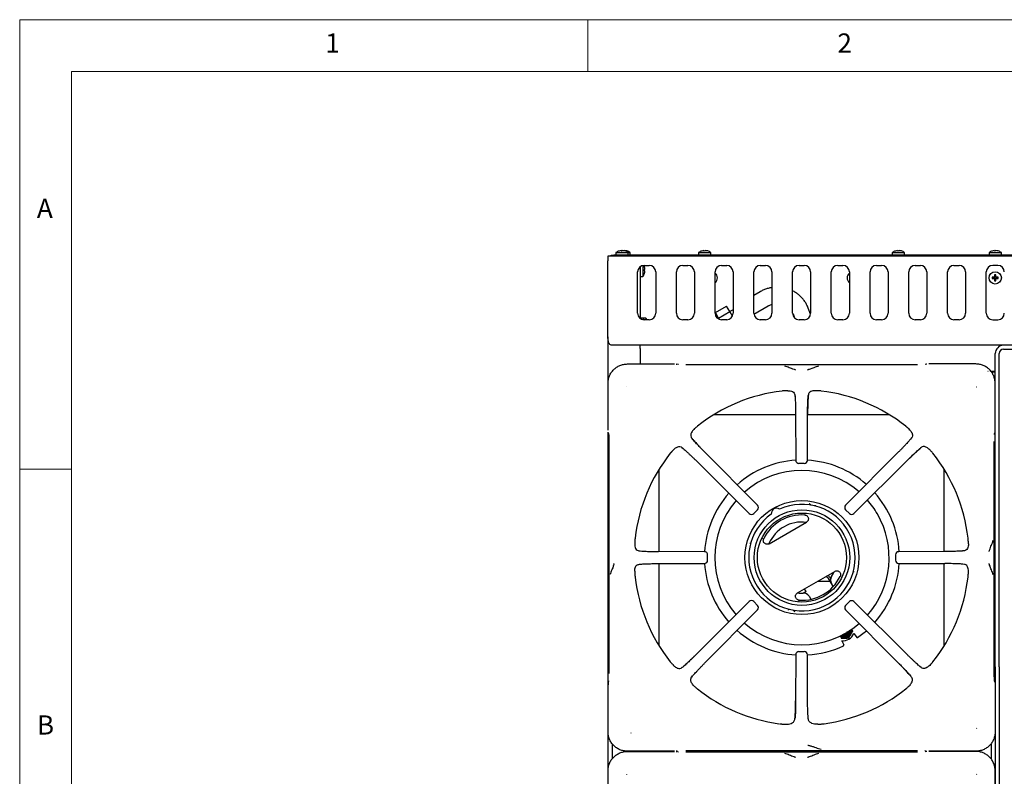
# Model space of a CAD drawing. Units: millimetres. Extents: x 5 to 415, y 5 to 292.
# Drawn here: x 5 to 100, y 219 to 292 of the extents above; entities that cross this region are included whole.
import ezdxf

# ---------------------------------------------------------------- set-up
doc = ezdxf.new("R2010")
doc.units = ezdxf.units.MM
doc.styles.add('SLDTEXTSTYLE0', font='TXT', dxfattribs={"width": 0.75})

msp = doc.modelspace()

# ---------------------------------------------------------------- linework, layer by layer
at = {"color": 7, "linetype": 'Continuous', "lineweight": 18}
for p, q in [((415, 292), (5, 292)), ((5, 292), (5, 5)), ((60, 287), (60, 292)), ((410, 287), (10, 287)), ((10, 287), (10, 10)), ((10, 248.5), (5, 248.5))]:
    msp.add_line(p, q, dxfattribs=at)
at = {"color": 7, "linetype": 'Continuous', "lineweight": 25}
for p, q in [((61.949, 269.122), (61.949, 268.659)), ((62.487, 269.122), (61.949, 269.122)), ((62.261, 269.122), (62.261, 269.197)), ((62.261, 269.197), (62.511, 269.197)), ((62.511, 269.122), (62.487, 269.122)), ((62.511, 269.197), (62.511, 269.122)), ((136.386, 269.197), (62.511, 269.197)), ((136.386, 269.122), (62.511, 269.122)), ((62.73, 269.464), (62.73, 269.197)), ((62.73, 269.464), (63.918, 269.464)), ((63.429, 269.654), (63.429, 269.651)), ((63.918, 269.197), (63.918, 269.464)), ((63.918, 269.464), (64.103, 269.464)), ((64.103, 269.197), (64.103, 269.464)), ((70.73, 269.464), (70.73, 269.197)), ((70.73, 269.464), (71.918, 269.464)), ((71.918, 269.197), (71.918, 269.464)), ((89.48, 269.464), (89.48, 269.197)), ((89.48, 269.464), (90.668, 269.464)), ((90.668, 269.197), (90.668, 269.464)), ((98.855, 269.464), (98.855, 269.197)), ((98.855, 269.464), (100.043, 269.464)), ((100.043, 269.197), (100.043, 269.464)), ((61.949, 262.522), (61.949, 268.659)), ((65.074, 268.091), (65.074, 263.091)), ((65.341, 268.206), (65.341, 267.153)), ((65.449, 268.216), (65.949, 268.216)), ((69.199, 268.216), (69.699, 268.216)), ((72.949, 268.216), (73.449, 268.216)), ((76.699, 268.216), (77.199, 268.216)), ((80.449, 268.216), (80.949, 268.216)), ((84.199, 268.216), (84.699, 268.216)), ((87.949, 268.216), (88.449, 268.216)), ((91.699, 268.216), (92.199, 268.216)), ((95.449, 268.216), (95.949, 268.216)), ((99.699, 268.216), (99.199, 268.216)), ((64.824, 263.591), (64.824, 267.591)), ((65.074, 267.153), (65.341, 267.153)), ((65.492, 267.461), (65.495, 267.461)), ((66.574, 267.591), (66.574, 263.591)), ((68.574, 263.591), (68.574, 267.591)), ((70.324, 267.591), (70.324, 263.591)), ((72.324, 263.591), (72.324, 267.591)), ((74.074, 267.591), (74.074, 263.591)), ((76.074, 263.591), (76.074, 267.591)), ((77.824, 267.591), (77.824, 263.591)), ((79.824, 263.591), (79.824, 267.591)), ((81.574, 267.591), (81.574, 263.591)), ((83.574, 263.591), (83.574, 267.591)), ((85.324, 267.591), (85.324, 263.591)), ((87.324, 263.591), (87.324, 267.591)), ((89.074, 267.591), (89.074, 263.591)), ((91.074, 263.591), (91.074, 267.591)), ((92.824, 267.591), (92.824, 263.591)), ((94.824, 263.591), (94.824, 267.591)), ((96.574, 267.591), (96.574, 263.591)), ((98.574, 263.591), (98.574, 267.591)), ((99.193, 267.035), (99.151, 267.078)), ((99.193, 266.987), (99.151, 266.944)), ((99.193, 267.035), (99.418, 267.035)), ((99.193, 266.987), (99.193, 267.035)), ((99.418, 266.987), (99.193, 266.987)), ((99.418, 267.035), (99.369, 267.085)), ((99.418, 266.987), (99.369, 266.937)), ((99.418, 267.26), (99.376, 267.303)), ((99.418, 267.035), (99.418, 267.26)), ((99.418, 267.26), (99.467, 267.26)), ((99.418, 266.762), (99.418, 266.987)), ((99.467, 267.26), (99.51, 267.303)), ((99.467, 267.26), (99.467, 267.035)), ((99.467, 267.035), (99.517, 267.085)), ((99.467, 267.035), (99.692, 267.035)), ((99.467, 266.987), (99.517, 266.937)), ((99.692, 266.987), (99.467, 266.987)), ((99.467, 266.987), (99.467, 266.762)), ((99.692, 267.035), (99.735, 267.078)), ((99.692, 267.035), (99.692, 266.987)), ((99.692, 266.987), (99.735, 266.944)), ((99.418, 266.762), (99.376, 266.719)), ((99.467, 266.762), (99.418, 266.762)), ((99.467, 266.762), (99.51, 266.719)), ((76.675, 265.668), (76.074, 265.322)), ((72.353, 263.658), (73.436, 264.283)), ((73.742, 263.751), (73.436, 264.283)), ((76.081, 263.5), (77.465, 264.299)), ((81.568, 263.504), (81.343, 264.087)), ((65.174, 263.159), (65.361, 263.159)), ((65.174, 263.029), (65.174, 263.159)), ((65.361, 263.159), (65.361, 262.972)), ((65.629, 263.128), (65.361, 263.128)), ((65.629, 263.128), (65.629, 262.966)), ((72.451, 263.488), (72.346, 263.427)), ((72.66, 263.126), (72.353, 263.658)), ((72.66, 263.126), (73.742, 263.751)), ((72.729, 263.006), (72.66, 263.126)), ((74.003, 263.301), (73.742, 263.751)), ((74.074, 263.936), (73.745, 263.746)), ((79.824, 263.611), (79.868, 263.519)), ((79.868, 263.519), (80.012, 263.144)), ((65.949, 262.966), (65.449, 262.966)), ((69.699, 262.966), (69.199, 262.966)), ((73.449, 262.966), (72.949, 262.966)), ((77.199, 262.966), (76.699, 262.966)), ((80.949, 262.966), (80.449, 262.966)), ((84.699, 262.966), (84.199, 262.966)), ((88.449, 262.966), (87.949, 262.966)), ((92.199, 262.966), (91.699, 262.966)), ((95.949, 262.966), (95.449, 262.966)), ((99.199, 262.966), (99.699, 262.966)), ((61.949, 261.131), (61.949, 260.959)), ((61.949, 260.959), (61.971, 260.959)), ((61.949, 260.959), (61.964, 260.842)), ((61.949, 260.959), (61.949, 252.258)), ((136.486, 260.497), (62.411, 260.497)), ((65.074, 260.184), (65.074, 260.497)), ((65.074, 260.184), (65.074, 258.683)), ((99.449, 229.372), (99.449, 259.684)), ((99.824, 229.372), (99.824, 259.684)), ((100.261, 260.122), (136.136, 260.122)), ((63.832, 258.683), (68.384, 258.683)), ((68.732, 258.635), (68.622, 258.667)), ((68.78, 258.625), (68.738, 258.633)), ((91.922, 258.6), (69.476, 258.6)), ((92.776, 258.667), (92.666, 258.635)), ((97.566, 258.683), (93.014, 258.683)), ((98.744, 257.997), (98.762, 257.997)), ((99.003, 257.997), (99.449, 257.997)), ((99.449, 257.884), (99.096, 257.884)), ((61.959, 252.258), (61.959, 256.81)), ((63.737, 256.477), (63.751, 256.456)), ((97.647, 256.456), (97.661, 256.477)), ((99.439, 252.258), (99.439, 256.81)), ((79.371, 256.092), (79.131, 256.086)), ((80.044, 255.701), (80.062, 255.532)), ((82.267, 256.086), (82.027, 256.092)), ((80.118, 253.756), (72.178, 253.756)), ((80.118, 253.8), (80.13, 249.354)), ((81.268, 249.354), (81.28, 253.8)), ((89.22, 253.756), (81.28, 253.756)), ((61.949, 252.084), (61.949, 214.758)), ((61.975, 252.02), (62.008, 251.91)), ((62.01, 251.903), (62.008, 251.91)), ((70.341, 252.419), (70.393, 252.467)), ((91.057, 252.419), (91.005, 252.467)), ((99.381, 251.862), (99.389, 251.904)), ((99.39, 251.91), (99.388, 251.903)), ((99.39, 251.91), (99.423, 252.02)), ((62.042, 251.166), (62.042, 228.72)), ((91.347, 251.523), (91.246, 251.4)), ((99.356, 228.72), (99.356, 251.166)), ((68.223, 250.301), (68.175, 250.249)), ((69.12, 250.591), (69.242, 250.49)), ((76.436, 245.01), (71.308, 250.167)), ((90.09, 250.167), (84.962, 245.01)), ((93.175, 250.301), (93.223, 250.249)), ((70.476, 249.334), (75.632, 244.206)), ((80.956, 249.042), (80.442, 249.042)), ((85.766, 244.206), (90.922, 249.334)), ((66.886, 248.464), (66.886, 240.524)), ((94.511, 240.524), (94.511, 248.464)), ((81.47, 245.135), (81.421, 245.155)), ((76.436, 244.57), (76.073, 244.206)), ((81.036, 244.146), (81.009, 244.144)), ((81.009, 244.144), (81.053, 244.136)), ((85.325, 244.206), (84.962, 244.57)), ((77.557, 241.286), (81.158, 243.364)), ((64.556, 241.511), (64.55, 241.271)), ((76.942, 241.763), (76.957, 241.804)), ((96.848, 241.271), (96.842, 241.511)), ((71.289, 240.512), (66.842, 240.524)), ((94.556, 240.524), (90.109, 240.512)), ((96.457, 240.598), (96.287, 240.581)), ((64.941, 239.288), (65.111, 239.306)), ((66.842, 239.362), (71.289, 239.374)), ((66.886, 239.362), (66.886, 231.422)), ((71.598, 239.686), (71.598, 240.2)), ((89.8, 240.2), (89.8, 239.686)), ((90.109, 239.374), (94.556, 239.362)), ((94.511, 231.422), (94.511, 239.362)), ((64.55, 238.615), (64.556, 238.376)), ((80.307, 236.522), (83.908, 238.601)), ((96.842, 238.376), (96.848, 238.615)), ((82.303, 237.674), (83.418, 237.674)), ((83.245, 237.973), (83.74, 237.115)), ((83.407, 238.067), (83.512, 237.885)), ((83.762, 237.138), (83.583, 237.447)), ((84.524, 238.124), (84.509, 238.083)), ((81.129, 236.657), (80.982, 236.912)), ((75.632, 235.681), (70.476, 230.553)), ((76.073, 235.68), (76.436, 235.317)), ((80.456, 235.743), (80.413, 235.751)), ((80.429, 235.741), (80.457, 235.743)), ((81.418, 236.197), (81.587, 235.905)), ((84.962, 235.317), (85.325, 235.68)), ((90.922, 230.553), (85.766, 235.681)), ((71.308, 229.72), (76.436, 234.876)), ((79.995, 234.752), (80.044, 234.732)), ((84.962, 234.876), (90.09, 229.72)), ((85.497, 233.005), (85.613, 232.805)), ((85.613, 232.805), (85.625, 232.784)), ((85.792, 232.561), (85.77, 232.609)), ((84.417, 232.376), (84.53, 232.18)), ((84.53, 232.18), (84.888, 232.185)), ((84.53, 232.18), (84.542, 232.159)), ((84.542, 232.159), (84.905, 232.155)), ((84.597, 231.871), (84.777, 231.485)), ((85.251, 232.181), (85.43, 232.497)), ((85.251, 232.181), (85.263, 232.16)), ((85.263, 232.16), (85.446, 232.468)), ((85.792, 232.561), (86.036, 232.212)), ((80.442, 230.844), (80.956, 230.844)), ((80.13, 230.533), (80.118, 226.086)), ((81.28, 226.086), (81.268, 230.533)), ((68.223, 229.586), (68.175, 229.637)), ((92.278, 229.295), (92.156, 229.396)), ((93.175, 229.586), (93.223, 229.637)), ((99.449, 229.372), (99.449, 219.573)), ((99.824, 229.372), (99.824, 219.573)), ((62.008, 227.977), (61.975, 227.867)), ((62.01, 227.983), (62.008, 227.977)), ((62.017, 228.024), (62.009, 227.982)), ((70.051, 228.364), (70.152, 228.486)), ((99.388, 227.983), (99.39, 227.977)), ((99.423, 227.867), (99.39, 227.977)), ((61.959, 223.076), (61.959, 227.629)), ((70.341, 227.467), (70.393, 227.42)), ((91.057, 227.467), (91.005, 227.42)), ((78.861, 223.829), (79.143, 223.815)), ((82.255, 223.815), (82.537, 223.829)), ((97.661, 223.409), (97.647, 223.43)), ((64.165, 222.981), (64.186, 222.995)), ((62.361, 221.93), (62.361, 220.457)), ((68.384, 221.204), (63.832, 221.204)), ((63.832, 221.183), (68.384, 221.183)), ((66.886, 221.204), (66.886, 221.183)), ((68.622, 221.219), (68.732, 221.252)), ((68.732, 221.135), (68.622, 221.167)), ((69.476, 221.286), (91.922, 221.286)), ((92.618, 221.261), (92.66, 221.254)), ((92.666, 221.252), (92.776, 221.219)), ((92.776, 221.167), (92.666, 221.135)), ((97.566, 221.204), (93.014, 221.204)), ((97.566, 221.183), (93.014, 221.183)), ((94.511, 221.183), (94.511, 221.204)), ((99.036, 221.93), (99.036, 220.457)), ((68.78, 221.125), (68.738, 221.133)), ((91.922, 221.1), (69.476, 221.1)), ((61.959, 214.758), (61.959, 219.31)), ((99.439, 214.758), (99.439, 219.31)), ((99.449, 219.573), (99.449, 214.011)), ((99.824, 219.573), (99.824, 214.011)), ((63.737, 218.977), (63.751, 218.956)), ((97.647, 218.956), (97.661, 218.977))]:
    msp.add_line(p, q, dxfattribs=at)
at = {"color": 7, "linetype": 'Continuous', "lineweight": 25, "flags": 128}
for points in [[(63.244, 269.654), (63.244, 269.651), (63.245, 269.648), (63.245, 269.644), (63.246, 269.64), (63.247, 269.634), (63.248, 269.628), (63.249, 269.621), (63.251, 269.614)], [(63.385, 269.614), (63.386, 269.622), (63.387, 269.629), (63.388, 269.635), (63.389, 269.64), (63.39, 269.645), (63.391, 269.649), (63.391, 269.652), (63.392, 269.655)], [(63.572, 269.626), (63.572, 269.629), (63.573, 269.635), (63.574, 269.64), (63.575, 269.645), (63.576, 269.649), (63.576, 269.652), (63.577, 269.655)], [(71.244, 269.654), (71.244, 269.651), (71.245, 269.648), (71.245, 269.644), (71.246, 269.64), (71.247, 269.634), (71.248, 269.628), (71.249, 269.621), (71.251, 269.614)], [(71.385, 269.614), (71.386, 269.622), (71.387, 269.629), (71.388, 269.635), (71.389, 269.64), (71.39, 269.645), (71.391, 269.649), (71.391, 269.652), (71.392, 269.655)], [(89.994, 269.654), (89.994, 269.651), (89.995, 269.648), (89.995, 269.644), (89.996, 269.64), (89.997, 269.634), (89.998, 269.628), (89.999, 269.621), (90.001, 269.614)], [(90.135, 269.614), (90.136, 269.622), (90.137, 269.629), (90.138, 269.635), (90.139, 269.64), (90.14, 269.645), (90.141, 269.649), (90.141, 269.652), (90.142, 269.655)], [(90.36, 269.615), (90.36, 269.616), (90.36, 269.617), (90.36, 269.617), (90.36, 269.618)], [(99.369, 269.654), (99.369, 269.651), (99.37, 269.648), (99.37, 269.644), (99.371, 269.64), (99.372, 269.634), (99.373, 269.628), (99.374, 269.621), (99.376, 269.614)], [(99.51, 269.614), (99.511, 269.622), (99.512, 269.629), (99.513, 269.635), (99.514, 269.64), (99.515, 269.645), (99.516, 269.649), (99.516, 269.652), (99.517, 269.655)], [(65.531, 267.827), (65.528, 267.827), (65.525, 267.826), (65.521, 267.826), (65.517, 267.825), (65.511, 267.824), (65.505, 267.823), (65.498, 267.821), (65.491, 267.82)], [(65.491, 267.686), (65.499, 267.685), (65.506, 267.684), (65.512, 267.683), (65.517, 267.682), (65.522, 267.681), (65.526, 267.68), (65.529, 267.679), (65.532, 267.679)], [(68.569, 258.675), (68.605, 258.671), (68.622, 258.667)], [(92.829, 258.675), (92.793, 258.671), (92.776, 258.667)], [(61.975, 252.02), (61.971, 252.037), (61.967, 252.073)], [(99.423, 252.02), (99.427, 252.037), (99.431, 252.073)], [(83.598, 238.096), (83.788, 238.435), (83.849, 238.567)], [(83.585, 238.074), (83.553, 238.056), (83.46, 238.002), (83.449, 237.996)], [(80.316, 236.527), (80.461, 236.514), (80.85, 236.509)], [(81.129, 236.657), (81.109, 236.645), (81.05, 236.611), (80.957, 236.557), (80.875, 236.51)], [(86.123, 232.197), (86.642, 232.585), (86.97, 232.86)], [(84.886, 232.418), (84.754, 232.439), (84.668, 232.48)], [(61.975, 227.867), (61.971, 227.849), (61.967, 227.813)], [(99.423, 227.867), (99.427, 227.849), (99.431, 227.813)], [(68.622, 221.219), (68.605, 221.215), (68.569, 221.212)], [(68.569, 221.175), (68.605, 221.171), (68.622, 221.167)], [(92.776, 221.219), (92.793, 221.215), (92.829, 221.212)], [(92.829, 221.175), (92.793, 221.171), (92.776, 221.167)]]:
    msp.add_lwpolyline(points, dxfattribs=at)
at = {"color": 7, "linetype": 'Continuous', "lineweight": 25}
for centre, radius in [((99.449, 267.009), 0.594), ((80.733, 239.943), 5.519), ((80.733, 239.943), 4.625), ((80.733, 239.943), 4.312)]:
    msp.add_circle(centre, radius, dxfattribs=at)
for centre, radius, start, end in [((63.324, 268.659), 1, 107.3511, 126.42357), ((63.324, 268.648), 1.008, 94.55191, 107.16807), ((62.92, 269.594), 0.107, 9.38687, 10.52476), ((63.509, 268.649), 1.008, 96.70027, 104.91838), ((63.324, 268.607), 1.009, 86.54611, 94.15811), ((63.324, 268.648), 1.009, 73.53777, 86.1503), ((63.509, 268.648), 1.009, 73.5379, 86.15051), ((63.324, 268.659), 1, 53.57643, 73.35951), ((63.475, 269.64), 0.137, 349.48615, 350.39559), ((63.509, 268.659), 1, 53.57643, 73.35951), ((62.035, 269.926), 1.787, 350.00264, 350.07236), ((71.324, 268.659), 1, 107.3511, 126.42357), ((71.324, 268.648), 1.008, 94.55191, 107.16825), ((72.507, 269.874), 1.504, 189.96445, 190.04572), ((71.324, 268.607), 1.009, 86.54605, 94.15817), ((71.324, 268.648), 1.009, 73.53783, 86.15041), ((71.324, 268.659), 1, 53.57643, 73.35951), ((71.26, 269.678), 0.356, 349.81405, 350.1643), ((90.074, 268.659), 1, 107.3511, 126.42357), ((90.074, 268.648), 1.008, 94.55195, 107.16802), ((89.148, 269.502), 0.637, 9.9092, 10.10097), ((90.074, 268.607), 1.009, 86.54603, 94.15818), ((90.074, 268.648), 1.009, 73.53802, 86.15031), ((90.074, 268.659), 1, 53.57643, 73.35951), ((99.449, 268.659), 1, 107.3511, 126.42357), ((99.449, 268.648), 1.008, 94.55197, 107.16809), ((97.572, 269.334), 1.603, 9.96927, 10.04551), ((99.449, 268.607), 1.009, 86.54603, 94.15819), ((99.449, 268.648), 1.009, 73.53799, 86.15029), ((99.449, 268.659), 1, 53.57643, 73.35951), ((98.914, 269.761), 0.834, 349.93184, 350.08125), ((65.449, 267.591), 0.625, 90, 180), ((64.536, 267.747), 1, 17.3511, 27.91008), ((65.445, 268.299), 0.257, 279.71844, 280.19319), ((64.525, 267.747), 1.009, 4.55232, 17.16766), ((65.949, 267.591), 0.625, 0, 90), ((69.199, 267.591), 0.625, 90, 180), ((69.699, 267.591), 0.625, 0, 90), ((72.949, 267.591), 0.625, 90, 180), ((73.449, 267.591), 0.625, 0, 90), ((76.699, 267.591), 0.625, 90, 180), ((77.199, 267.591), 0.625, 0, 90), ((80.449, 267.591), 0.625, 90, 180), ((80.949, 267.591), 0.625, 0, 90), ((84.199, 267.591), 0.625, 90, 180), ((84.699, 267.591), 0.625, 0, 90), ((87.949, 267.591), 0.625, 90, 180), ((88.449, 267.591), 0.625, 0, 90), ((91.699, 267.591), 0.625, 90, 180), ((92.199, 267.591), 0.625, 0, 90), ((95.449, 267.591), 0.625, 90, 180), ((95.949, 267.591), 0.625, 0, 90), ((99.199, 267.591), 0.625, 90, 180), ((99.699, 267.591), 0.625, 0, 90), ((64.536, 267.747), 1, 323.57643, 343.35951), ((64.485, 267.747), 1.008, 356.54316, 4.16106), ((64.525, 267.747), 1.009, 343.5385, 356.14991), ((71.949, 267.009), 0.594, 309.16671, 50.83329), ((85.699, 267.009), 0.594, 129.16671, 180), ((85.699, 267.009), 0.594, 180, 230.83329), ((99.443, 261.668), 5.418, 90.78455, 93.08777), ((104.855, 267.009), 5.704, 179.31561, 180.65331), ((99.443, 272.345), 5.409, 266.90839, 269.21529), ((104.795, 267.015), 5.427, 176.96274, 179.2639), ((104.804, 267.004), 5.436, 180.70545, 183.00391), ((99.449, 261.584), 5.719, 89.39117, 90.73021), ((94.099, 267.015), 5.419, 0.73854, 3.04303), ((94.089, 267.004), 5.428, 356.99041, 359.29224), ((99.454, 261.637), 5.449, 87.04376, 89.33863), ((99.454, 272.37), 5.434, 270.65828, 272.95938), ((94.023, 267.009), 5.712, 359.34127, 0.68974), ((99.449, 272.431), 5.713, 269.26603, 270.60969), ((65.449, 263.591), 0.625, 180, 270), ((64.824, 262.534), 1, 25.54691, 36.42357), ((65.949, 263.591), 0.625, 270, 0), ((69.199, 263.591), 0.625, 180, 270), ((69.699, 263.591), 0.625, 270, 0), ((72.949, 263.591), 0.625, 180, 270), ((73.449, 263.591), 0.625, 270, 0), ((76.699, 263.591), 0.625, 180, 270), ((77.199, 263.591), 0.625, 270, 0), ((80.449, 263.591), 0.625, 180, 270), ((80.949, 263.591), 0.625, 270, 0), ((84.199, 263.591), 0.625, 180, 270), ((84.699, 263.591), 0.625, 270, 0), ((87.949, 263.591), 0.625, 180, 270), ((88.449, 263.591), 0.625, 270, 0), ((91.699, 263.591), 0.625, 180, 270), ((92.199, 263.591), 0.625, 270, 0), ((95.449, 263.591), 0.625, 180, 270), ((95.949, 263.591), 0.625, 270, 0), ((99.199, 263.591), 0.625, 180, 270), ((99.699, 263.591), 0.625, 270, 0), ((100.261, 259.684), 0.812, 90, 180), ((100.261, 259.684), 0.438, 90, 180), ((80.699, 239.943), 16.229, 96.69873, 128.45656), ((80.699, 239.943), 16.229, 51.54702, 83.30248), ((80.699, 239.943), 16.229, 141.5446, 173.30225), ((80.699, 239.943), 16.229, 6.69585, 38.45304), ((80.733, 239.943), 9.437, 93.64578, 131.66184), ((80.442, 249.354), 0.312, 180.16386, 270), ((80.956, 249.354), 0.312, 270, 359.8249), ((80.733, 239.943), 9.437, 48.63525, 86.76814), ((80.733, 239.943), 8.437, 49.04452, 131.27714), ((80.733, 239.943), 9.437, 138.62994, 176.54852), ((80.733, 239.943), 9.437, 3.43073, 41.65567), ((80.733, 239.943), 8.437, 139.04807, 220.95238), ((80.733, 239.943), 5.154, 125.1178, 114.8822), ((76.216, 244.79), 0.313, 314.94851, 44.83346), ((85.182, 244.79), 0.313, 135.15992, 225.01232), ((80.733, 239.943), 8.437, 30, 41.27463), ((75.852, 244.427), 0.312, 225.16606, 270), ((75.852, 244.427), 0.312, 270, 314.96854), ((80.733, 239.943), 4.128, 86.25057, 153.74943), ((78.264, 244.219), 0.5, 53.13264, 186.86736), ((85.546, 244.427), 0.313, 224.99199, 270), ((85.546, 244.427), 0.313, 270, 314.81403), ((80.733, 239.943), 8.437, 318.72374, 30), ((80.699, 239.943), 3.438, 82.34192, 156.85174), ((71.289, 240.2), 0.312, 359.94456, 89.83979), ((90.109, 240.2), 0.313, 90.15429, 179.99275), ((71.289, 239.686), 0.312, 270, 359.95665), ((80.733, 239.943), 9.437, 183.45441, 221.36718), ((80.733, 239.943), 9.437, 318.33978, 356.55439), ((90.109, 239.686), 0.312, 179.98054, 270), ((80.699, 239.943), 16.229, 186.6969, 218.4553), ((80.733, 239.943), 4.128, 266.25057, 333.74943), ((83.029, 237.848), 0.25, 30, 88.21167), ((83.029, 237.848), 0.438, 30, 59.05928), ((83.119, 239.56), 1.625, 282.19555, 285.1798), ((84.125, 237.76), 0.625, 147.48643, 210), ((80.699, 239.943), 16.229, 321.54655, 353.30173), ((80.877, 235.885), 0.625, 30, 92.51357), ((79.871, 237.685), 1.625, 313.18947, 320.72274), ((75.852, 235.46), 0.313, 44.97124, 134.84428), ((85.546, 235.46), 0.312, 45.14645, 135.00537), ((76.216, 235.097), 0.312, 315.12383, 44.99139), ((85.182, 235.097), 0.312, 134.98512, 224.84837), ((80.733, 239.943), 8.437, 228.72459, 310.95072), ((80.733, 239.943), 9.437, 228.34581, 266.43313), ((84.888, 232.81), 0.567, 227.07834, 13.36406), ((84.89, 232.806), 0.5, 229.41528, 11.02685), ((84.871, 232.849), 0.407, 242.6164, 357.89141), ((84.871, 232.849), 0.313, 255.31512, 345.19274), ((84.857, 232.872), 0.313, 262.85181, 337.65759), ((84.885, 232.825), 0.501, 270.12748, 8.71264), ((84.885, 232.825), 0.407, 270.14941, 2.6119), ((84.891, 232.81), 0.623, 329.8816, 15.44766), ((84.887, 232.808), 0.623, 224.99696, 270.11811), ((84.884, 232.823), 0.499, 231.71218, 270.20547), ((84.636, 233.123), 1.25, 267.3436, 334.39093), ((84.887, 232.812), 0.627, 270.09929, 329.90064), ((80.442, 230.533), 0.312, 89.96649, 179.84701), ((80.956, 230.533), 0.312, 0.13648, 89.97865), ((80.733, 239.943), 9.437, 273.2335, 295.17102), ((80.699, 239.943), 16.229, 231.5457, 262.22787), ((80.699, 239.943), 16.229, 277.77119, 308.45377)]:
    msp.add_arc(centre, radius, start, end, dxfattribs=at)
for points, knots in [([(77.824, 266.073), (77.791, 266.068), (77.638, 266.049), (77.372, 265.977), (77.039, 265.857), (76.809, 265.745), (76.692, 265.678), (76.675, 265.668)], [0, 0, 0, 0, 0.08267, 0.376826, 0.671191, 0.950396, 1, 1, 1, 1]), ([(81.343, 264.087), (81.316, 264.153), (81.245, 264.328), (81.099, 264.598), (80.899, 264.888), (80.667, 265.155), (80.406, 265.393), (80.126, 265.601), (79.923, 265.712), (79.824, 265.766)], [0, 0, 0, 0, 0.092472, 0.244836, 0.397207, 0.54955, 0.701898, 0.854286, 1, 1, 1, 1]), ([(77.465, 264.299), (77.499, 264.317), (77.607, 264.376), (77.728, 264.432), (77.817, 264.453), (77.824, 264.455)], [0, 0, 0, 0, 0.291482, 0.947355, 1, 1, 1, 1]), ([(62.411, 260.497), (62.364, 260.5), (62.27, 260.507), (62.133, 260.564), (62.037, 260.659), (62.001, 260.793), (61.976, 260.959), (61.962, 261.166), (61.955, 261.417), (61.951, 261.708), (61.949, 262.078), (61.949, 262.357), (61.949, 262.522)], [0, 0, 0, 0, 0.0935383, 0.1871092, 0.2833786, 0.3673043, 0.4532178, 0.546405, 0.6418396, 0.7437604, 0.8485694, 1, 1, 1, 1]), ([(61.949, 261.131), (61.949, 261.242), (61.949, 261.464), (61.949, 261.814), (61.949, 262.173), (61.949, 262.405), (61.949, 262.522)], [0, 0, 0, 0, 0.279637, 0.560221, 0.779755, 1, 1, 1, 1]), ([(61.964, 260.842), (61.976, 260.801), (61.991, 260.749), (62.027, 260.707), (62.035, 260.698)], [0, 0, 0, 0, 0.782926, 1, 1, 1, 1]), ([(61.959, 256.81), (61.967, 256.936), (61.981, 257.181), (62.093, 257.535), (62.265, 257.859), (62.499, 258.143), (62.784, 258.377), (63.107, 258.549), (63.461, 258.661), (63.706, 258.676), (63.832, 258.683)], [0, 0, 0, 0, 0.1278863, 0.2502731, 0.3759561, 0.5000002, 0.6240454, 0.7497266, 0.8721138, 1, 1, 1, 1]), ([(80.124, 258.093), (80.108, 258.101), (80.076, 258.117), (79.949, 258.156), (79.747, 258.215), (79.497, 258.32), (79.279, 258.43), (79.136, 258.456), (79.062, 258.469)], [0, 0, 0, 0, 0.1199733, 0.2375291, 0.4694399, 0.6314461, 0.8090523, 1, 1, 1, 1]), ([(82.336, 258.469), (82.262, 258.456), (82.119, 258.43), (81.901, 258.32), (81.651, 258.215), (81.449, 258.156), (81.322, 258.117), (81.29, 258.101), (81.274, 258.093)], [0, 0, 0, 0, 0.190947, 0.368553, 0.53056, 0.762471, 0.880026, 1, 1, 1, 1]), ([(99.439, 256.81), (99.431, 256.936), (99.417, 257.181), (99.305, 257.535), (99.133, 257.859), (98.899, 258.143), (98.614, 258.377), (98.291, 258.549), (97.937, 258.661), (97.692, 258.676), (97.566, 258.683)], [0, 0, 0, 0, 0.1278863, 0.2502733, 0.3759533, 0.4999999, 0.6240433, 0.7497263, 0.8721123, 1, 1, 1, 1]), ([(79.131, 256.086), (79.11, 256.085), (79.067, 256.083), (78.999, 256.079), (78.933, 256.074), (78.882, 256.07), (78.855, 256.067), (78.85, 256.067)], [0, 0, 0, 0, 0.236914, 0.473832, 0.734164, 0.955796, 1, 1, 1, 1]), ([(79.371, 256.092), (79.452, 256.088), (79.617, 256.081), (79.836, 256.011), (80.001, 255.89), (80.032, 255.756), (80.044, 255.701)], [0, 0, 0, 0, 0.2395855, 0.486254, 0.791227, 1, 1, 1, 1]), ([(80.044, 255.701), (80.049, 255.66), (80.058, 255.579), (80.072, 255.413), (80.084, 255.216), (80.095, 254.982), (80.104, 254.72), (80.111, 254.429), (80.116, 254.121), (80.117, 253.907), (80.118, 253.8)], [0, 0, 0, 0, 0.120277, 0.238572, 0.362859, 0.487056, 0.614038, 0.741298, 0.871749, 1, 1, 1, 1]), ([(81.277, 253.797), (81.277, 253.947), (81.279, 254.186), (81.284, 254.505), (81.291, 254.768), (81.301, 255.032), (81.314, 255.284), (81.331, 255.516), (81.346, 255.638), (81.354, 255.701)], [0, 0, 0, 0, 0.184946, 0.294866, 0.416719, 0.548612, 0.690008, 0.840849, 1, 1, 1, 1]), ([(81.354, 255.701), (81.344, 255.613), (81.33, 255.478), (81.314, 255.212), (81.303, 254.98), (81.294, 254.718), (81.287, 254.428), (81.282, 254.12), (81.281, 253.906), (81.28, 253.8)], [0, 0, 0, 0, 0.239626, 0.36463, 0.487466, 0.614382, 0.742545, 0.871921, 1, 1, 1, 1]), ([(82.027, 256.092), (81.946, 256.088), (81.781, 256.081), (81.562, 256.011), (81.397, 255.89), (81.366, 255.756), (81.354, 255.701)], [0, 0, 0, 0, 0.239592, 0.486266, 0.791239, 1, 1, 1, 1]), ([(82.548, 256.067), (82.523, 256.069), (82.461, 256.075), (82.37, 256.08), (82.301, 256.084), (82.267, 256.086)], [0, 0, 0, 0, 0.245523, 0.622343, 1, 1, 1, 1]), ([(70.605, 252.652), (70.586, 252.636), (70.538, 252.596), (70.47, 252.536), (70.419, 252.49), (70.393, 252.467)], [0, 0, 0, 0, 0.245487, 0.622332, 1, 1, 1, 1]), ([(91.005, 252.467), (90.989, 252.481), (90.957, 252.51), (90.906, 252.555), (90.856, 252.599), (90.817, 252.632), (90.796, 252.649), (90.792, 252.652)], [0, 0, 0, 0, 0.236961, 0.473923, 0.734214, 0.955752, 1, 1, 1, 1]), ([(62.009, 251.904), (62.014, 251.885), (62.022, 251.845), (62.035, 251.694), (62.043, 251.502), (62.046, 251.316), (62.046, 251.214), (62.046, 251.163)], [0, 0, 0, 0, 0.232616, 0.476213, 0.733058, 0.865273, 1, 1, 1, 1]), ([(70.341, 252.419), (70.293, 252.372), (70.195, 252.276), (70.085, 252.134), (70.001, 251.985), (69.949, 251.807), (69.962, 251.645), (70.03, 251.551), (70.051, 251.523)], [0, 0, 0, 0, 0.153674, 0.307717, 0.473443, 0.638997, 0.889904, 1, 1, 1, 1]), ([(91.057, 252.419), (91.105, 252.372), (91.203, 252.276), (91.313, 252.134), (91.397, 251.985), (91.449, 251.807), (91.436, 251.645), (91.368, 251.551), (91.347, 251.523)], [0, 0, 0, 0, 0.153675, 0.307717, 0.473443, 0.638997, 0.889904, 1, 1, 1, 1]), ([(71.308, 250.162), (71.194, 250.277), (70.949, 250.525), (70.6, 250.892), (70.273, 251.249), (70.127, 251.429), (70.051, 251.523)], [0, 0, 0, 0, 0.208999, 0.448345, 0.712898, 1, 1, 1, 1]), ([(70.051, 251.523), (70.108, 251.453), (70.194, 251.348), (70.368, 251.152), (70.52, 250.985), (70.694, 250.8), (70.886, 250.597), (71.093, 250.385), (71.237, 250.239), (71.308, 250.167)], [0, 0, 0, 0, 0.240014, 0.364926, 0.487804, 0.614745, 0.742797, 0.872083, 1, 1, 1, 1]), ([(91.347, 251.523), (91.321, 251.49), (91.268, 251.425), (91.161, 251.3), (91.033, 251.155), (90.879, 250.987), (90.706, 250.801), (90.513, 250.599), (90.307, 250.386), (90.162, 250.239), (90.09, 250.167)], [0, 0, 0, 0, 0.120441, 0.238759, 0.363113, 0.487326, 0.614413, 0.741333, 0.871647, 1, 1, 1, 1]), ([(68.175, 250.249), (68.161, 250.233), (68.132, 250.201), (68.087, 250.15), (68.043, 250.1), (68.01, 250.062), (67.993, 250.04), (67.99, 250.037)], [0, 0, 0, 0, 0.236956, 0.473925, 0.734215, 0.955754, 1, 1, 1, 1]), ([(68.223, 250.301), (68.271, 250.349), (68.366, 250.447), (68.508, 250.557), (68.657, 250.641), (68.835, 250.693), (68.997, 250.68), (69.091, 250.612), (69.12, 250.591)], [0, 0, 0, 0, 0.153675, 0.307717, 0.473443, 0.638997, 0.889904, 1, 1, 1, 1]), ([(69.12, 250.591), (69.152, 250.565), (69.217, 250.513), (69.342, 250.405), (69.487, 250.277), (69.655, 250.123), (69.841, 249.95), (70.043, 249.757), (70.256, 249.551), (70.403, 249.406), (70.476, 249.334)], [0, 0, 0, 0, 0.120441, 0.238759, 0.363112, 0.487326, 0.614413, 0.741332, 0.871647, 1, 1, 1, 1]), ([(90.917, 249.334), (91.033, 249.448), (91.281, 249.693), (91.648, 250.043), (92.005, 250.369), (92.185, 250.515), (92.278, 250.591)], [0, 0, 0, 0, 0.208999, 0.448345, 0.712898, 1, 1, 1, 1]), ([(92.278, 250.591), (92.209, 250.534), (92.103, 250.448), (91.908, 250.274), (91.741, 250.122), (91.555, 249.948), (91.353, 249.756), (91.14, 249.55), (90.995, 249.405), (90.922, 249.334)], [0, 0, 0, 0, 0.240014, 0.364926, 0.487804, 0.614745, 0.742797, 0.872083, 1, 1, 1, 1]), ([(93.175, 250.301), (93.127, 250.349), (93.032, 250.447), (92.89, 250.557), (92.741, 250.641), (92.563, 250.693), (92.401, 250.68), (92.307, 250.612), (92.278, 250.591)], [0, 0, 0, 0, 0.153675, 0.307717, 0.473443, 0.638997, 0.889905, 1, 1, 1, 1]), ([(93.408, 250.037), (93.392, 250.056), (93.352, 250.104), (93.292, 250.172), (93.246, 250.223), (93.223, 250.249)], [0, 0, 0, 0, 0.245485, 0.62233, 1, 1, 1, 1]), ([(81.47, 245.135), (81.489, 245.124), (81.528, 245.103), (81.561, 245.06), (81.582, 245.031), (81.592, 245.017), (81.597, 245.013), (81.597, 245.013)], [0, 0, 0, 0, 0.331388, 0.662665, 0.819502, 0.992649, 1, 1, 1, 1]), ([(82.048, 244.918), (82.047, 244.925), (82.044, 244.938), (82.045, 244.964), (82.048, 244.992), (82.053, 245.011), (82.055, 245.021)], [0, 0, 0, 0, 0.24948, 0.499377, 0.749778, 1, 1, 1, 1]), ([(76.434, 244.571), (76.434, 244.571), (76.438, 244.567), (76.437, 244.568), (76.436, 244.57)], [0, 0, 0, 0, 0.101913, 1, 1, 1, 1]), ([(81.003, 244.063), (81.043, 244.057), (81.123, 244.044), (81.228, 243.981), (81.308, 243.889), (81.354, 243.776), (81.359, 243.653), (81.325, 243.537), (81.258, 243.434), (81.191, 243.388), (81.158, 243.364)], [0, 0, 0, 0, 0.1252653, 0.2504101, 0.3751707, 0.4998911, 0.6247126, 0.7496606, 0.8747997, 1, 1, 1, 1]), ([(85.327, 244.208), (85.327, 244.208), (85.323, 244.204), (85.324, 244.205), (85.325, 244.206)], [0, 0, 0, 0, 0.101913, 1, 1, 1, 1]), ([(64.55, 241.271), (64.554, 241.19), (64.561, 241.025), (64.631, 240.806), (64.752, 240.641), (64.887, 240.611), (64.941, 240.598)], [0, 0, 0, 0, 0.239591, 0.486266, 0.791238, 1, 1, 1, 1]), ([(64.575, 241.792), (64.573, 241.767), (64.567, 241.705), (64.562, 241.614), (64.558, 241.545), (64.556, 241.511)], [0, 0, 0, 0, 0.245519, 0.622347, 1, 1, 1, 1]), ([(75.675, 241.337), (75.684, 241.334), (75.703, 241.328), (75.729, 241.317), (75.751, 241.305), (75.762, 241.296), (75.767, 241.292)], [0, 0, 0, 0, 0.2502266, 0.5006274, 0.7505281, 1, 1, 1, 1]), ([(77.557, 241.286), (77.557, 241.286), (77.557, 241.286), (77.557, 241.286), (77.557, 241.285), (77.557, 241.285), (77.554, 241.284), (77.546, 241.279), (77.511, 241.261), (77.437, 241.235), (77.325, 241.227), (77.207, 241.256), (77.116, 241.314), (77.057, 241.381), (77.016, 241.45), (76.988, 241.545), (76.987, 241.66), (77.017, 241.735), (77.03, 241.769)], [0, 0, 0, 0, 0.000004, 0.00004, 0.000141, 0.000528, 0.002032, 0.007977, 0.031569, 0.125238, 0.250242, 0.37507, 0.499959, 0.580999, 0.649874, 0.750208, 0.885209, 1, 1, 1, 1]), ([(96.848, 241.271), (96.844, 241.19), (96.837, 241.025), (96.767, 240.806), (96.646, 240.641), (96.511, 240.611), (96.457, 240.598)], [0, 0, 0, 0, 0.2395854, 0.4862532, 0.7912196, 1, 1, 1, 1]), ([(96.842, 241.511), (96.841, 241.532), (96.838, 241.576), (96.834, 241.643), (96.83, 241.709), (96.826, 241.76), (96.823, 241.788), (96.823, 241.792)], [0, 0, 0, 0, 0.236914, 0.473832, 0.734164, 0.955795, 1, 1, 1, 1]), ([(98.849, 240.518), (98.857, 240.535), (98.873, 240.566), (98.912, 240.693), (98.971, 240.896), (99.076, 241.146), (99.185, 241.363), (99.212, 241.506), (99.225, 241.58)], [0, 0, 0, 0, 0.119562, 0.23763, 0.470489, 0.631689, 0.808893, 1, 1, 1, 1]), ([(64.941, 240.598), (65.03, 240.589), (65.164, 240.574), (65.43, 240.558), (65.662, 240.547), (65.925, 240.538), (66.214, 240.531), (66.522, 240.526), (66.736, 240.525), (66.842, 240.524)], [0, 0, 0, 0, 0.239626, 0.36463, 0.487466, 0.614382, 0.742544, 0.871921, 1, 1, 1, 1]), ([(96.457, 240.598), (96.416, 240.593), (96.335, 240.584), (96.169, 240.57), (95.972, 240.558), (95.738, 240.547), (95.476, 240.538), (95.185, 240.531), (94.877, 240.526), (94.662, 240.525), (94.556, 240.524)], [0, 0, 0, 0, 0.120277, 0.238572, 0.362859, 0.487056, 0.614038, 0.741298, 0.87175, 1, 1, 1, 1]), ([(62.549, 239.368), (62.541, 239.352), (62.525, 239.32), (62.486, 239.193), (62.427, 238.991), (62.322, 238.741), (62.213, 238.524), (62.186, 238.38), (62.173, 238.306)], [0, 0, 0, 0, 0.1199734, 0.2375289, 0.4694397, 0.6314458, 0.8090531, 1, 1, 1, 1]), ([(64.55, 238.615), (64.554, 238.697), (64.561, 238.861), (64.631, 239.08), (64.752, 239.245), (64.887, 239.276), (64.941, 239.288)], [0, 0, 0, 0, 0.239586, 0.486254, 0.791228, 1, 1, 1, 1]), ([(64.941, 239.288), (64.982, 239.293), (65.063, 239.303), (65.229, 239.316), (65.426, 239.328), (65.66, 239.339), (65.922, 239.348), (66.213, 239.355), (66.521, 239.36), (66.736, 239.362), (66.842, 239.362)], [0, 0, 0, 0, 0.120277, 0.238572, 0.362859, 0.487056, 0.614039, 0.741298, 0.871749, 1, 1, 1, 1]), ([(96.457, 239.288), (96.368, 239.298), (96.234, 239.312), (95.968, 239.328), (95.736, 239.339), (95.473, 239.348), (95.184, 239.355), (94.876, 239.36), (94.662, 239.362), (94.556, 239.362)], [0, 0, 0, 0, 0.239626, 0.36463, 0.487466, 0.614382, 0.742544, 0.871921, 1, 1, 1, 1]), ([(96.848, 238.615), (96.844, 238.697), (96.837, 238.861), (96.767, 239.08), (96.646, 239.245), (96.511, 239.276), (96.457, 239.288)], [0, 0, 0, 0, 0.239592, 0.486266, 0.791238, 1, 1, 1, 1]), ([(99.225, 238.306), (99.212, 238.38), (99.185, 238.524), (99.076, 238.741), (98.971, 238.991), (98.912, 239.193), (98.873, 239.32), (98.857, 239.352), (98.849, 239.368)], [0, 0, 0, 0, 0.190926, 0.368539, 0.530561, 0.76249, 0.880059, 1, 1, 1, 1]), ([(64.556, 238.376), (64.557, 238.354), (64.56, 238.311), (64.564, 238.243), (64.568, 238.177), (64.572, 238.126), (64.575, 238.099), (64.575, 238.094)], [0, 0, 0, 0, 0.236916, 0.473833, 0.734165, 0.955796, 1, 1, 1, 1]), ([(83.908, 238.601), (83.945, 238.618), (84.018, 238.653), (84.141, 238.66), (84.259, 238.631), (84.362, 238.565), (84.437, 238.469), (84.477, 238.354), (84.479, 238.231), (84.45, 238.155), (84.435, 238.117)], [0, 0, 0, 0, 0.125202, 0.250341, 0.375288, 0.50011, 0.624829, 0.749589, 0.874735, 1, 1, 1, 1]), ([(85.791, 238.55), (85.781, 238.553), (85.762, 238.558), (85.737, 238.57), (85.714, 238.582), (85.704, 238.591), (85.699, 238.595)], [0, 0, 0, 0, 0.2502272, 0.5006262, 0.7505308, 1, 1, 1, 1]), ([(96.823, 238.094), (96.825, 238.119), (96.831, 238.181), (96.836, 238.272), (96.84, 238.341), (96.842, 238.376)], [0, 0, 0, 0, 0.2455219, 0.622347, 1, 1, 1, 1]), ([(80.463, 235.824), (80.423, 235.83), (80.343, 235.842), (80.238, 235.906), (80.157, 235.998), (80.112, 236.111), (80.106, 236.233), (80.14, 236.35), (80.208, 236.453), (80.274, 236.499), (80.307, 236.522)], [0, 0, 0, 0, 0.125265, 0.250412, 0.375171, 0.499891, 0.624712, 0.749659, 0.874798, 1, 1, 1, 1]), ([(76.071, 235.678), (76.071, 235.679), (76.075, 235.682), (76.074, 235.681), (76.073, 235.68)], [0, 0, 0, 0, 0.101913, 1, 1, 1, 1]), ([(79.418, 234.968), (79.419, 234.962), (79.421, 234.949), (79.421, 234.923), (79.417, 234.895), (79.413, 234.876), (79.411, 234.866)], [0, 0, 0, 0, 0.249469, 0.499365, 0.749774, 1, 1, 1, 1]), ([(79.995, 234.752), (79.976, 234.763), (79.938, 234.784), (79.905, 234.827), (79.884, 234.856), (79.874, 234.87), (79.869, 234.874), (79.868, 234.874)], [0, 0, 0, 0, 0.331379, 0.662665, 0.819509, 0.992651, 1, 1, 1, 1]), ([(84.964, 235.315), (84.964, 235.316), (84.96, 235.319), (84.961, 235.318), (84.962, 235.317)], [0, 0, 0, 0, 0.101913, 1, 1, 1, 1]), ([(85.43, 232.497), (85.434, 232.505), (85.495, 232.61), (85.556, 232.711), (85.613, 232.805)], [0, 0, 0, 0, 0.070201, 1, 1, 1, 1]), ([(85.446, 232.468), (85.451, 232.475), (85.512, 232.581), (85.57, 232.686), (85.625, 232.784)], [0, 0, 0, 0, 0.0702, 1, 1, 1, 1]), ([(84.888, 232.185), (84.897, 232.185), (85.019, 232.185), (85.139, 232.183), (85.251, 232.181)], [0, 0, 0, 0, 0.070203, 1, 1, 1, 1]), ([(84.905, 232.155), (84.914, 232.155), (85.035, 232.156), (85.153, 232.158), (85.263, 232.16)], [0, 0, 0, 0, 0.070199, 1, 1, 1, 1]), ([(86.123, 232.197), (86.115, 232.193), (86.101, 232.185), (86.076, 232.185), (86.053, 232.193), (86.042, 232.206), (86.036, 232.212)], [0, 0, 0, 0, 0.252029, 0.500143, 0.739579, 1, 1, 1, 1]), ([(84.747, 231.402), (84.754, 231.407), (84.768, 231.415), (84.78, 231.437), (84.785, 231.462), (84.779, 231.477), (84.777, 231.485)], [0, 0, 0, 0, 0.260422, 0.49986, 0.747971, 1, 1, 1, 1]), ([(67.99, 229.85), (68.006, 229.831), (68.046, 229.783), (68.106, 229.715), (68.152, 229.663), (68.175, 229.637)], [0, 0, 0, 0, 0.245484, 0.622329, 1, 1, 1, 1]), ([(70.481, 230.553), (70.365, 230.438), (70.117, 230.193), (69.75, 229.844), (69.393, 229.517), (69.213, 229.371), (69.12, 229.295)], [0, 0, 0, 0, 0.208999, 0.448345, 0.712898, 1, 1, 1, 1]), ([(69.12, 229.295), (69.189, 229.352), (69.295, 229.439), (69.49, 229.612), (69.657, 229.765), (69.843, 229.938), (70.045, 230.131), (70.258, 230.337), (70.403, 230.481), (70.476, 230.553)], [0, 0, 0, 0, 0.240014, 0.3649262, 0.4878038, 0.6147451, 0.7427968, 0.8720824, 1, 1, 1, 1]), ([(92.278, 229.295), (92.246, 229.322), (92.181, 229.374), (92.056, 229.481), (91.911, 229.61), (91.743, 229.763), (91.557, 229.936), (91.355, 230.129), (91.142, 230.336), (90.995, 230.481), (90.922, 230.553)], [0, 0, 0, 0, 0.120441, 0.238759, 0.363113, 0.487326, 0.614413, 0.741333, 0.871647, 1, 1, 1, 1]), ([(93.223, 229.637), (93.237, 229.653), (93.266, 229.686), (93.311, 229.736), (93.355, 229.786), (93.388, 229.825), (93.405, 229.846), (93.408, 229.85)], [0, 0, 0, 0, 0.236961, 0.473924, 0.734214, 0.955752, 1, 1, 1, 1]), ([(68.223, 229.586), (68.271, 229.537), (68.366, 229.439), (68.508, 229.33), (68.657, 229.246), (68.835, 229.194), (68.997, 229.206), (69.091, 229.275), (69.12, 229.295)], [0, 0, 0, 0, 0.153675, 0.307717, 0.473443, 0.638997, 0.889904, 1, 1, 1, 1]), ([(70.051, 228.364), (70.077, 228.396), (70.13, 228.461), (70.237, 228.586), (70.365, 228.731), (70.519, 228.899), (70.692, 229.085), (70.885, 229.288), (71.091, 229.501), (71.236, 229.647), (71.308, 229.72)], [0, 0, 0, 0, 0.120441, 0.2387589, 0.3631127, 0.487326, 0.6144129, 0.7413327, 0.8716473, 1, 1, 1, 1]), ([(90.09, 229.725), (90.204, 229.609), (90.449, 229.361), (90.798, 228.994), (91.125, 228.638), (91.271, 228.457), (91.347, 228.364)], [0, 0, 0, 0, 0.208999, 0.448345, 0.712898, 1, 1, 1, 1]), ([(91.347, 228.364), (91.29, 228.433), (91.204, 228.539), (91.03, 228.734), (90.878, 228.901), (90.704, 229.087), (90.512, 229.289), (90.305, 229.502), (90.161, 229.647), (90.09, 229.72)], [0, 0, 0, 0, 0.240014, 0.364926, 0.487804, 0.614745, 0.742797, 0.872083, 1, 1, 1, 1]), ([(93.175, 229.586), (93.127, 229.537), (93.032, 229.439), (92.89, 229.33), (92.741, 229.246), (92.563, 229.194), (92.401, 229.206), (92.307, 229.275), (92.278, 229.295)], [0, 0, 0, 0, 0.153675, 0.307717, 0.473443, 0.638997, 0.889905, 1, 1, 1, 1]), ([(61.97, 227.828), (61.969, 227.813), (61.966, 227.78), (61.963, 227.708), (61.962, 227.655), (61.961, 227.629)], [0, 0, 0, 0, 0.306161, 0.658395, 1, 1, 1, 1]), ([(70.341, 227.467), (70.293, 227.515), (70.195, 227.61), (70.085, 227.752), (70.001, 227.901), (69.949, 228.079), (69.962, 228.241), (70.03, 228.335), (70.051, 228.364)], [0, 0, 0, 0, 0.153674, 0.307717, 0.473443, 0.638997, 0.889905, 1, 1, 1, 1]), ([(91.057, 227.467), (91.105, 227.515), (91.203, 227.61), (91.313, 227.752), (91.397, 227.901), (91.449, 228.079), (91.436, 228.241), (91.368, 228.335), (91.347, 228.364)], [0, 0, 0, 0, 0.1536747, 0.3077174, 0.473443, 0.6389976, 0.8899049, 1, 1, 1, 1]), ([(99.389, 227.982), (99.384, 228.002), (99.376, 228.042), (99.363, 228.192), (99.355, 228.385), (99.352, 228.571), (99.352, 228.672), (99.352, 228.723)], [0, 0, 0, 0, 0.232616, 0.476212, 0.733058, 0.865272, 1, 1, 1, 1]), ([(70.393, 227.42), (70.409, 227.405), (70.441, 227.376), (70.492, 227.331), (70.542, 227.288), (70.581, 227.254), (70.602, 227.237), (70.605, 227.234)], [0, 0, 0, 0, 0.236958, 0.473923, 0.734213, 0.95575, 1, 1, 1, 1]), ([(90.792, 227.234), (90.811, 227.25), (90.86, 227.29), (90.928, 227.35), (90.979, 227.397), (91.005, 227.42)], [0, 0, 0, 0, 0.245485, 0.622328, 1, 1, 1, 1]), ([(80.121, 226.089), (80.12, 225.941), (80.119, 225.623), (80.108, 225.157), (80.089, 224.706), (80.067, 224.478), (80.056, 224.359)], [0, 0, 0, 0, 0.2088126, 0.4479589, 0.7126439, 1, 1, 1, 1]), ([(80.056, 224.359), (80.064, 224.449), (80.08, 224.631), (80.099, 225.036), (80.114, 225.528), (80.116, 225.899), (80.118, 226.086)], [0, 0, 0, 0, 0.241114, 0.488911, 0.743283, 1, 1, 1, 1]), ([(81.342, 224.359), (81.334, 224.448), (81.318, 224.629), (81.299, 225.034), (81.284, 225.526), (81.281, 225.898), (81.28, 226.086)], [0, 0, 0, 0, 0.239534, 0.48838, 0.741946, 1, 1, 1, 1]), ([(79.143, 223.815), (79.243, 223.817), (79.446, 223.821), (79.675, 223.881), (79.845, 223.972), (79.955, 224.074), (80.032, 224.202), (80.048, 224.306), (80.056, 224.359)], [0, 0, 0, 0, 0.2200548, 0.4465396, 0.5887521, 0.7341642, 0.864714, 1, 1, 1, 1]), ([(82.255, 223.815), (82.155, 223.817), (81.952, 223.821), (81.723, 223.881), (81.553, 223.972), (81.443, 224.074), (81.366, 224.202), (81.35, 224.306), (81.342, 224.359)], [0, 0, 0, 0, 0.22005, 0.446528, 0.588745, 0.734157, 0.864711, 1, 1, 1, 1]), ([(63.832, 221.204), (63.706, 221.211), (63.461, 221.225), (63.107, 221.337), (62.784, 221.509), (62.499, 221.744), (62.265, 222.028), (62.093, 222.351), (61.981, 222.705), (61.967, 222.951), (61.959, 223.076)], [0, 0, 0, 0, 0.127887, 0.250273, 0.375956, 0.5, 0.624046, 0.749727, 0.872114, 1, 1, 1, 1]), ([(78.548, 223.857), (78.573, 223.854), (78.64, 223.846), (78.742, 223.838), (78.821, 223.832), (78.861, 223.829)], [0, 0, 0, 0, 0.226087, 0.612654, 1, 1, 1, 1]), ([(82.537, 223.829), (82.582, 223.832), (82.656, 223.838), (82.758, 223.847), (82.819, 223.853), (82.85, 223.857)], [0, 0, 0, 0, 0.441542, 0.718975, 1, 1, 1, 1]), ([(99.439, 223.076), (99.431, 222.951), (99.417, 222.705), (99.305, 222.351), (99.133, 222.028), (98.899, 221.744), (98.614, 221.509), (98.291, 221.337), (97.937, 221.225), (97.692, 221.211), (97.566, 221.204)], [0, 0, 0, 0, 0.127888, 0.250273, 0.375956, 0.5, 0.624046, 0.749727, 0.872114, 1, 1, 1, 1]), ([(61.959, 219.31), (61.967, 219.436), (61.981, 219.681), (62.093, 220.035), (62.265, 220.359), (62.499, 220.643), (62.784, 220.877), (63.107, 221.049), (63.461, 221.161), (63.706, 221.176), (63.832, 221.183)], [0, 0, 0, 0, 0.127887, 0.250273, 0.375956, 0.5, 0.624046, 0.749727, 0.872114, 1, 1, 1, 1]), ([(81.304, 221.788), (81.331, 221.779), (81.384, 221.763), (81.55, 221.722), (81.79, 221.662), (82.08, 221.559), (82.334, 221.454), (82.501, 221.428), (82.587, 221.415)], [0, 0, 0, 0, 0.121026, 0.239161, 0.475334, 0.637781, 0.813558, 1, 1, 1, 1]), ([(99.439, 219.31), (99.431, 219.436), (99.417, 219.681), (99.305, 220.035), (99.133, 220.359), (98.899, 220.643), (98.614, 220.877), (98.291, 221.049), (97.937, 221.161), (97.692, 221.176), (97.566, 221.183)], [0, 0, 0, 0, 0.127886, 0.250273, 0.375954, 0.5, 0.624044, 0.749727, 0.872112, 1, 1, 1, 1]), ([(80.124, 220.593), (80.108, 220.601), (80.076, 220.617), (79.949, 220.656), (79.747, 220.715), (79.497, 220.82), (79.279, 220.93), (79.136, 220.956), (79.062, 220.969)], [0, 0, 0, 0, 0.119973, 0.237529, 0.46944, 0.631446, 0.809052, 1, 1, 1, 1]), ([(82.336, 220.969), (82.262, 220.956), (82.119, 220.93), (81.901, 220.82), (81.651, 220.715), (81.449, 220.656), (81.322, 220.617), (81.29, 220.601), (81.274, 220.593)], [0, 0, 0, 0, 0.190947, 0.368554, 0.53056, 0.762471, 0.880026, 1, 1, 1, 1])]:
    msp.add_open_spline(points, degree=3, knots=knots, dxfattribs=at)

# ---------------------------------------------------------------- texts
at = {"color": 7, "linetype": 'Continuous', "lineweight": 0, "char_height": 1.852, "attachment_point": 1, "style": 'SLDTEXTSTYLE0'}
for s, insert in [('1', (34.583, 290.668)), ('2', (84.167, 290.668)), ('A', (6.667, 274.668)), ('B', (6.667, 224.668))]:
    msp.add_mtext(s, dxfattribs=dict(at, insert=insert))

doc.saveas('drawing.dxf')
